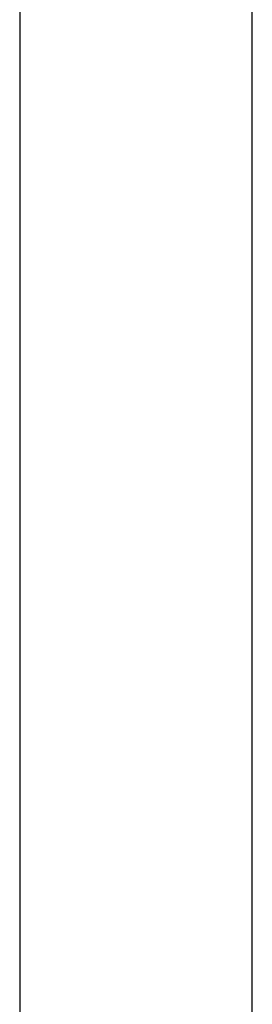
# Model space of a CAD drawing. Units: millimetres. Extents: x 0 to 210, y 0 to 297.
# Drawn here: x 205 to 210, y 169 to 188 of the extents above; entities that cross this region are included whole.
import ezdxf
from ezdxf.enums import TextEntityAlignment as Align

# ---------------------------------------------------------------- set-up
doc = ezdxf.new("R2010")
doc.units = ezdxf.units.MM
for name, color, linetype in [('DEUTSCH', 7, 'Continuous'), ('FORMAT', 7, 'Continuous'), ('SCHRIFTFELD', 7, 'Continuous')]:
    doc.layers.add(name, color=color, linetype=linetype)
doc.styles.add('SLDTEXTSTYLE0', font='TXT', dxfattribs={"width": 0.605})

# ---------------------------------------------------------------- blocks, each defined once
blk = doc.blocks.new('Block29')
at = {"layer": 'FORMAT'}
blk.add_line((210, 0), (210, 297), dxfattribs=at)
at = {"layer": 'FORMAT', "lineweight": 25}
blk.add_line((205.4080357534, 292), (205.4080357534, 5.2811814474), dxfattribs=at)
at = {"layer": 'DEUTSCH', "color": 7, "style": 'SLDTEXTSTYLE0', "width": 0.605}
for tag, p in [('AUTOATTR4_0', (4.4694444146, 155)), ('AUTOATTR4_1', (6.9388888292, 155)), ('AUTOATTR4_2', (9.4083332438, 155)), ('AUTOATTR4_3', (11.8777776584, 155)), ('AUTOATTR4_4', (14.347222073, 155)), ('AUTOATTR4_0', (4.4694444146, 5)), ('AUTOATTR4_1', (6.9388888292, 5)), ('AUTOATTR4_2', (9.4083332438, 5)), ('AUTOATTR4_3', (11.8777776584, 5)), ('AUTOATTR4_4', (14.347222073, 5))]:
    blk.add_attdef(tag, text='', height=1.8520833333, rotation=90, dxfattribs=at).set_placement(p, align=Align.BOTTOM_LEFT)
blk.add_attdef('AUTOATTR5', text='', height=3.7041666667, dxfattribs=at).set_placement((28.246061523, 16.2431624755), align=Align.BOTTOM_LEFT)
at = {"layer": 'DEUTSCH', "color": 7}
blk.add_attdef('AUTOATTR4', (0, 0), '', height=1, dxfattribs=at)
at = {"layer": 'FORMAT', "color": 7}
blk.add_attdef('AUTOATTR1', (0, 0), '', height=1, dxfattribs=at)
at = {"layer": 'SCHRIFTFELD', "color": 7, "style": 'SLDTEXTSTYLE0', "width": 0.605}
for p in [(73, 24.1777778119), (149.5308095228, 0.9131039373)]:
    blk.add_attdef('AUTOATTR4', text='', height=2.1166666667, dxfattribs=at).set_placement(p, align=Align.BOTTOM_LEFT)
at = {"layer": 'SCHRIFTFELD', "color": 7}
for tag in ['AUTOATTR0', 'AUTOATTR0', 'AUTOATTR0', 'AUTOATTR0', 'AUTOATTR0', 'AUTOATTR2', 'AUTOATTR2', 'AUTOATTR0', 'AUTOATTR0']:
    blk.add_attdef(tag, (0, 0), '', height=1, dxfattribs=at)

msp = doc.modelspace()

# ---------------------------------------------------------------- block references
at = {"color": 7, "linetype": 'Continuous'}
msp.add_blockref('Block29', (0, 0), dxfattribs=at)

doc.saveas('drawing.dxf')
